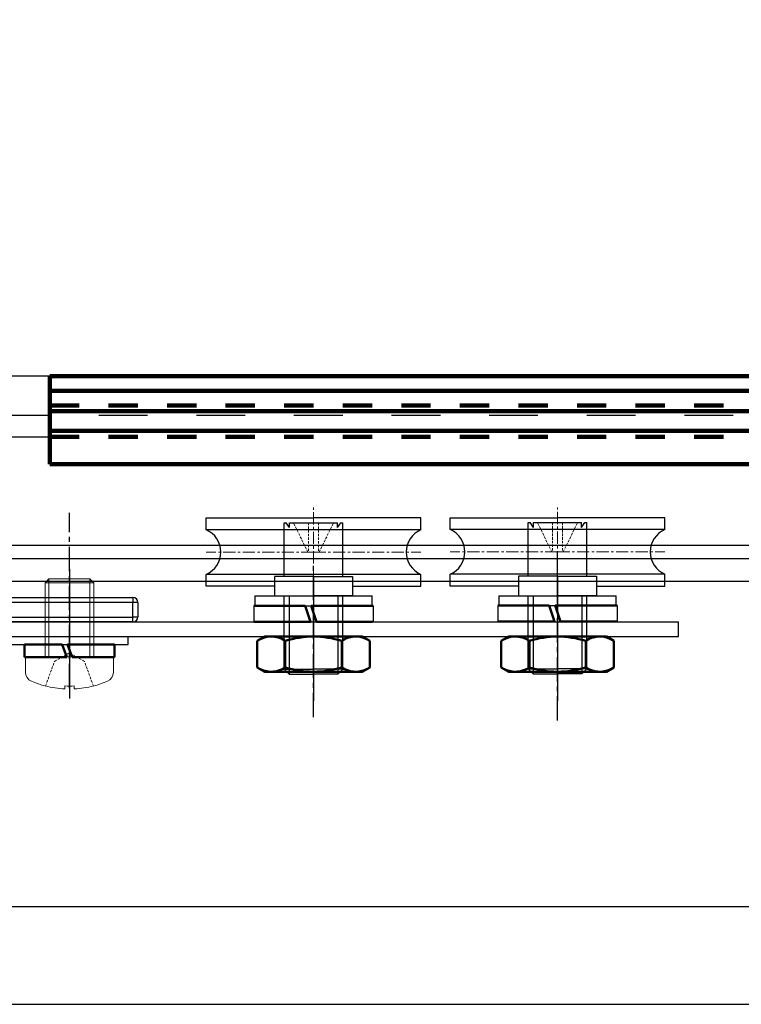
# Model space of a CAD drawing. Units: millimetres. Extents: x 617 to 3617, y 912 to 4067.
# Drawn here: x 1720 to 1794, y 3181 to 3282 of the extents above; entities that cross this region are included whole.
import ezdxf

# ---------------------------------------------------------------- set-up
doc = ezdxf.new("R2010")
doc.units = ezdxf.units.MM
for name, pattern in [('CENTER', [2, 1.25, -0.25, 0.25, -0.25]), ('DOT', [2, 1, -1]), ('HIDDEN', [0.375, 0.25, -0.125]), ('WACOM_LSTYLE_M1', [24, 12, 12])]:
    doc.linetypes.add(name, pattern=pattern)
for name, color, linetype in [('000', 7, 'WACOM_LSTYLE_M1'), ('CENTER', 1, 'CENTER'), ('ケース', 7, 'Continuous'), ('ベアリング', 7, 'Continuous'), ('図枠', 7, 'Continuous')]:
    doc.layers.add(name, color=color, linetype=linetype)
doc.layers.add('Visible', color=7, linetype='Continuous', lineweight=50)
doc.styles.get("Standard").update_dxf_attribs({"font": 'txt.shx', "bigfont": 'extfont2.shx'})
doc.styles.add('ＭＳ ゴシック', font='txt')
doc.dimstyles.new('穴', dxfattribs={"dimtxt": 3, "dimasz": 3, "dimexe": 1, "dimexo": 1, "dimgap": 1, "dimtad": 1, "dimtoh": 1, "dimdec": 3, "dimrnd": 1e-07, "dimdsep": 46, "dimtxsty": 'Standard', "dimblk": 'OPEN', "dimblk1": 'OPEN', "dimblk2": 'OPEN', "dimcen": 0, "dimdle": 1, "dimclrd": 3, "dimclre": 3, "dimclrt": 2, "dimadec": 0, "dimazin": 0, "dimtfac": 0.7, "dimtdec": 3, "dimtofl": 0, "dimtmove": 0, "dimatfit": 3, "dimldrblk": 'OPEN30', "dimfxl": 1, "dimtolj": 1, "dimlwd": -1, "dimlwe": -1, "dimarcsym": 0})

# ---------------------------------------------------------------- blocks, each defined once
blk = doc.blocks.new('_OPEN')
at = {"color": 0, "linetype": 'ByBlock'}
for p, q in [((-1, 0.167), (0, 0)), ((0, 0), (-1, -0.167)), ((0, 0), (-1, 0))]:
    blk.add_line(p, q, dxfattribs=at)
blk = doc.blocks.new('*D1958')
at = {"layer": '000', "color": 0, "ltscale": 5}
for p, q in [((1618.51, 3246.04), (1618.51, 3351.91)), ((2618.51, 3246.04), (2618.51, 3351.91)), ((1621.51, 3350.91), (2615.51, 3350.91))]:
    blk.add_line(p, q, dxfattribs=at)
at = {"layer": 'Defpoints', "color": 0, "linetype": 'ByBlock'}
for p in [(2618.51, 3350.91), (1618.51, 3245.04), (2618.51, 3245.04)]:
    blk.add_point(p, dxfattribs=at)
at = {"layer": '000', "color": 0, "linetype": 'ByBlock', "xscale": 3, "yscale": 3, "zscale": 3, "rotation": 180}
blk.add_blockref('_OPEN', (1618.51, 3350.91), dxfattribs=at)
at = {"layer": '000', "color": 0, "linetype": 'ByBlock', "xscale": 3, "yscale": 3, "zscale": 3}
blk.add_blockref('_OPEN', (2618.51, 3350.91), dxfattribs=at)
at = {"layer": '000', "color": 0, "linetype": 'ByBlock', "insert": (2118.51, 3366.91), "char_height": 30, "attachment_point": 5, "style": 'ＭＳ ゴシック'}
blk.add_mtext('\\A1;1000', dxfattribs=at)
blk = doc.blocks.new('_OPEN30')
at = {"layer": '000', "color": 0, "linetype": 'ByBlock', "lineweight": -2}
for p, q in [((-1, 0.267949), (0, 0)), ((0, 0), (-1, -0.267949)), ((0, 0), (-1, 0))]:
    blk.add_line(p, q, dxfattribs=at)

msp = doc.modelspace()

# ---------------------------------------------------------------- linework, layer by layer
at = {"color": 7, "linetype": 'Continuous', "lineweight": 15}
for p, q in [((1723.4094, 3224.2694), (1723.0094, 3223.8694)), ((1723.4094, 3224.2694), (1725.5094, 3224.2694)), ((1725.5094, 3224.2694), (1727.6094, 3224.2694)), ((1728.0094, 3223.8694), (1727.6094, 3224.2694)), ((1725.5094, 3223.8694), (1723.0094, 3223.8694)), ((1723.0094, 3223.8694), (1723.0094, 3216.2694)), ((1728.0094, 3223.8694), (1725.5094, 3223.8694)), ((1728.0094, 3216.2694), (1728.0094, 3223.8694)), ((1725.5094, 3216.2694), (1721.0094, 3216.2694)), ((1721.0094, 3216.2694), (1721.0094, 3214.6995)), ((1730.0094, 3216.2694), (1725.5094, 3216.2694)), ((1730.0094, 3214.6995), (1730.0094, 3216.2694)), ((1723.0594, 3213.2948), (1723.0594, 3213.2821)), ((1725.0194, 3213.2948), (1725.0194, 3212.994)), ((1725.9994, 3212.994), (1725.9994, 3213.2948)), ((1727.9594, 3213.2821), (1727.9594, 3213.2948))]:
    msp.add_line(p, q, dxfattribs=at)
at = {"color": 7, "linetype": 'Continuous', "lineweight": 0}
for p, q in [((1723.4094, 3224.2694), (1723.4094, 3216.286)), ((1727.6094, 3224.2694), (1727.6094, 3216.286))]:
    msp.add_line(p, q, dxfattribs=at)
at = {"color": 7, "linetype": 'Continuous'}
for p, q in [((1709.0094, 3222.3559), (1732.0094, 3222.3559)), ((1732.0094, 3222.3559), (1732.0094, 3221.8559)), ((1732.0094, 3221.8559), (1709.0094, 3221.8559)), ((1732.0094, 3220.3559), (1732.0094, 3221.8559)), ((1732.5094, 3221.8559), (1732.0094, 3221.8559)), ((1732.5094, 3221.8559), (1732.5094, 3220.3559)), ((1709.0094, 3220.3559), (1732.0094, 3220.3559)), ((1732.5094, 3220.3559), (1732.0094, 3220.3559)), ((1732.0094, 3219.8559), (1732.0094, 3220.3559)), ((1732.0094, 3219.8559), (1709.0094, 3219.8559))]:
    msp.add_line(p, q, dxfattribs=at)
at = {"color": 0, "linetype": 'ByBlock', "ltscale": 0.3}
for p, q in [((1744.5094, 3222.5203), (1756.5094, 3222.5203)), ((1769.5094, 3222.5378), (1781.5094, 3222.5378))]:
    msp.add_line(p, q, dxfattribs=at)
at = {"color": 7, "linetype": 'HIDDEN', "lineweight": 0}
for p, q in [((1723.976, 3215.8133), (1725.5094, 3216.6985)), ((1727.0427, 3215.8133), (1725.5094, 3216.6985)), ((1723.0594, 3213.2948), (1723.976, 3215.8133)), ((1727.9594, 3213.2948), (1727.0427, 3215.8133))]:
    msp.add_line(p, q, dxfattribs=at)
at = {"color": 7, "linetype": 'Continuous'}
for centre, start, end in [((1732.0094, 3221.8559), 0, 90), ((1732.0094, 3220.3559), 270, 0)]:
    msp.add_arc(centre, 0.5, start, end, dxfattribs=at)
at = {"color": 7, "linetype": 'Continuous', "lineweight": 15}
for centre, radius, start, end in [((1722.0094, 3214.6995), 1, 180, 246.434804), ((1729.0094, 3214.6995), 1, 293.565196, 0), ((1725.5094, 3222.7239), 9.7545, 246.434804, 255.453541), ((1725.5094, 3222.7239), 9.7422, 255.434747, 267.117007), ((1725.5094, 3222.7239), 9.4419, 267.025209, 272.974791), ((1725.5094, 3222.7239), 9.7422, 272.882993, 284.565253), ((1725.5094, 3222.7239), 9.7545, 284.546459, 293.565196)]:
    msp.add_arc(centre, radius, start, end, dxfattribs=at)
at = {"layer": '000', "color": 0, "linetype": 'ByBlock', "ltscale": 5}
msp.add_line((2518.5079, 3245.0412), (1618.5079, 3245.0412), dxfattribs=at)
at = {"layer": '000', "color": 0, "linetype": 'DOT', "ltscale": 5}
msp.add_line((1618.5079, 3241.0412), (2518.5079, 3241.0412), dxfattribs=at)
at = {"layer": '000', "color": 0, "linetype": 'ByBlock'}
for p, q in [((1653.5079, 3238.8412), (1723.5079, 3238.8412)), ((1761.5094, 3229.3116), (1739.5094, 3229.3116)), ((1786.5094, 3229.3291), (1764.5094, 3229.3291)), ((1661.5079, 3227.7272), (2025.6995, 3227.7294)), ((1661.5079, 3226.3472), (2025.6995, 3226.3478)), ((1661.5079, 3224.0372), (2025.6995, 3224.0382)), ((1761.5094, 3224.729), (1739.5094, 3224.729)), ((1786.5094, 3224.7465), (1764.5094, 3224.7465)), ((1744.5094, 3222.5203), (1744.5094, 3221.5203)), ((1756.5094, 3221.5203), (1756.5094, 3222.5203)), ((1769.5094, 3222.5378), (1769.5094, 3221.5378)), ((1781.5094, 3221.5378), (1781.5094, 3222.5378)), ((1744.4094, 3221.5203), (1744.4094, 3219.8703)), ((1744.5094, 3221.5203), (1756.5094, 3221.5203)), ((1756.6094, 3221.5203), (1756.6094, 3219.8703)), ((1769.4094, 3221.5378), (1769.4094, 3219.8878)), ((1769.5094, 3221.5378), (1781.5094, 3221.5378)), ((1781.6094, 3221.5378), (1781.6094, 3219.8878)), ((1709.9094, 3219.8559), (1787.9094, 3219.8559)), ((1787.9094, 3218.3559), (1787.9094, 3219.8559)), ((1709.9094, 3218.3559), (1787.9094, 3218.3559)), ((1719.5094, 3218.3559), (1731.5094, 3218.3559)), ((1731.5094, 3217.5559), (1731.5094, 3218.3559)), ((1719.5094, 3217.5559), (1731.5094, 3217.5559))]:
    msp.add_line(p, q, dxfattribs=at)
at = {"layer": '000', "color": 0, "linetype": 'CENTER', "ltscale": 2}
for p, q in [((1725.5094, 3213.0634), (1725.5094, 3231.0251)), ((1750.5094, 3210.0997), (1750.5094, 3225.9889)), ((1775.5094, 3209.7543), (1775.5094, 3225.6434))]:
    msp.add_line(p, q, dxfattribs=at)
at = {"layer": '000', "color": 6, "linetype": 'ByBlock'}
msp.add_line((1775.5094, 3224.0378), (1775.5094, 3227.0378), dxfattribs=at)
at = {"layer": '000', "color": 3, "linetype": 'ByBlock'}
for p, q in [((1614.2181, 3190.6912), (2595.5079, 3190.6612)), ((1614.2181, 3180.6912), (2595.5079, 3180.6699))]:
    msp.add_line(p, q, dxfattribs=at)
at = {"layer": 'CENTER', "linetype": 'ByBlock'}
for p, q in [((1725.5094, 3225.2694), (1725.5094, 3211.994)), ((1750.5094, 3224.5203), (1750.5094, 3217.0203)), ((1775.5094, 3224.5378), (1775.5094, 3217.0378)), ((1750.5094, 3221.3559), (1750.5094, 3211.7559)), ((1775.5094, 3221.3559), (1775.5094, 3211.7559)), ((1725.5094, 3220.1559), (1725.5094, 3213.6559))]:
    msp.add_line(p, q, dxfattribs=at)
at = {"layer": 'Visible', "linetype": 'ByBlock'}
for p, q in [((1749.6634, 3221.5203), (1744.4094, 3221.5203)), ((1750.2094, 3219.8703), (1749.6634, 3221.5203)), ((1750.8006, 3219.8703), (1750.2634, 3221.5203)), ((1756.6094, 3221.5203), (1750.2634, 3221.5203)), ((1774.6634, 3221.5378), (1769.4094, 3221.5378)), ((1775.2094, 3219.8878), (1774.6634, 3221.5378)), ((1775.8006, 3219.8878), (1775.2634, 3221.5378)), ((1781.6094, 3221.5378), (1775.2634, 3221.5378)), ((1750.2094, 3219.8703), (1744.4094, 3219.8703)), ((1756.5636, 3219.8703), (1750.8006, 3219.8703)), ((1775.2094, 3219.8878), (1769.4094, 3219.8878)), ((1781.5636, 3219.8878), (1775.8006, 3219.8878)), ((1744.7344, 3217.9085), (1745.5094, 3218.3559)), ((1755.5094, 3218.3559), (1745.5094, 3218.3559)), ((1756.2844, 3217.9085), (1755.5094, 3218.3559)), ((1769.7344, 3217.9085), (1770.5094, 3218.3559)), ((1780.5094, 3218.3559), (1770.5094, 3218.3559)), ((1781.2844, 3217.9085), (1780.5094, 3218.3559)), ((1720.9094, 3217.5559), (1720.9094, 3216.2559)), ((1724.7762, 3217.5559), (1720.9094, 3217.5559)), ((1725.2494, 3216.2559), (1724.7762, 3217.5559)), ((1725.7694, 3216.2559), (1725.2962, 3217.5559)), ((1730.1094, 3217.5559), (1725.2962, 3217.5559)), ((1730.1094, 3216.2559), (1730.1094, 3217.5559)), ((1744.7344, 3217.9085), (1744.7344, 3215.2033)), ((1747.6219, 3217.9085), (1747.6219, 3215.2033)), ((1753.3969, 3217.9085), (1753.3969, 3215.2033)), ((1756.2844, 3217.9085), (1756.2844, 3215.2033)), ((1769.7344, 3217.9085), (1769.7344, 3215.2033)), ((1772.6219, 3217.9085), (1772.6219, 3215.2033)), ((1778.3969, 3217.9085), (1778.3969, 3215.2033)), ((1781.2844, 3217.9085), (1781.2844, 3215.2033)), ((1725.2494, 3216.2559), (1720.9094, 3216.2559)), ((1730.1094, 3216.2559), (1725.7694, 3216.2559)), ((1744.7344, 3215.2033), (1745.5094, 3214.7559)), ((1756.2844, 3215.2033), (1755.5094, 3214.7559)), ((1769.7344, 3215.2033), (1770.5094, 3214.7559)), ((1781.2844, 3215.2033), (1780.5094, 3214.7559)), ((1755.5094, 3214.7559), (1745.5094, 3214.7559)), ((1780.5094, 3214.7559), (1770.5094, 3214.7559))]:
    msp.add_line(p, q, dxfattribs=at)
for centre, radius, start, end in [((1746.1781, 3215.8029), 2.553, 55.561531, 115.561531), ((1750.5094, 3208.8152), 9.5407, 72.383031, 107.616969), ((1754.8406, 3215.8029), 2.553, 64.438469, 124.438469), ((1771.1781, 3215.8029), 2.553, 55.561531, 115.561531), ((1775.5094, 3208.8152), 9.5407, 72.383031, 107.616969), ((1779.8406, 3215.8029), 2.553, 64.438469, 124.438469), ((1746.1781, 3217.3089), 2.553, 244.438469, 304.438469), ((1750.5094, 3224.2966), 9.5407, 252.383031, 287.616969), ((1754.8406, 3217.3089), 2.553, 235.561531, 295.561531), ((1771.1781, 3217.3089), 2.553, 244.438469, 304.438469), ((1775.5094, 3224.2966), 9.5407, 252.383031, 287.616969), ((1779.8406, 3217.3089), 2.553, 235.561531, 295.561531)]:
    msp.add_arc(centre, radius, start, end, dxfattribs=at)
at = {"layer": 'ケース', "linetype": 'ByBlock', "lineweight": 30}
for p, q in [((1748.0625, 3229.5203), (1747.7172, 3230.0203)), ((1748.0625, 3229.5203), (1748.0625, 3230.0203)), ((1752.9562, 3229.5203), (1753.3015, 3230.0203)), ((1752.9562, 3229.5203), (1752.9562, 3230.0203)), ((1773.0625, 3229.5378), (1772.7172, 3230.0378)), ((1773.0625, 3229.5378), (1773.0625, 3230.0378)), ((1777.9562, 3229.5378), (1778.3015, 3230.0378)), ((1777.9562, 3229.5378), (1777.9562, 3230.0378))]:
    msp.add_line(p, q, dxfattribs=at)
at = {"layer": 'ベアリング', "linetype": 'CENTER', "lineweight": 9}
for p, q in [((1750.5094, 3213.858), (1750.5094, 3231.5757)), ((1775.5094, 3213.8754), (1775.5094, 3231.5932)), ((1775.5094, 3227.0378), (1764.5094, 3227.0378)), ((1775.5094, 3227.0378), (1786.5094, 3227.0378)), ((1750.5094, 3227.0203), (1739.5094, 3227.0203)), ((1750.5094, 3227.0203), (1761.5094, 3227.0203))]:
    msp.add_line(p, q, dxfattribs=at)
at = {"layer": 'ベアリング', "linetype": 'ByBlock', "lineweight": 30}
for p, q in [((1739.5094, 3229.3116), (1739.5094, 3230.5203)), ((1739.5094, 3230.5203), (1750.5094, 3230.5203)), ((1761.5094, 3230.5203), (1750.5094, 3230.5203)), ((1761.5094, 3229.3116), (1761.5094, 3230.5203)), ((1764.5094, 3229.3291), (1764.5094, 3230.5378)), ((1764.5094, 3230.5378), (1775.5094, 3230.5378)), ((1786.5094, 3230.5378), (1775.5094, 3230.5378)), ((1786.5094, 3229.3291), (1786.5094, 3230.5378)), ((1747.5094, 3230.0203), (1747.7172, 3230.0203)), ((1747.5094, 3224.5203), (1747.5094, 3230.0203)), ((1748.0625, 3230.0203), (1752.9562, 3230.0203)), ((1753.3015, 3230.0203), (1753.5094, 3230.0203)), ((1753.5094, 3224.5203), (1753.5094, 3230.0203)), ((1772.5094, 3230.0378), (1772.7172, 3230.0378)), ((1772.5094, 3224.5378), (1772.5094, 3230.0378)), ((1773.0625, 3230.0378), (1777.9562, 3230.0378)), ((1778.3015, 3230.0378), (1778.5094, 3230.0378)), ((1778.5094, 3224.5378), (1778.5094, 3230.0378)), ((1739.5094, 3223.5203), (1739.5094, 3224.729)), ((1750.5094, 3224.5203), (1746.5094, 3224.5203)), ((1746.5094, 3224.5203), (1746.5094, 3222.5203)), ((1750.5094, 3224.5203), (1754.5094, 3224.5203)), ((1754.5094, 3224.5203), (1754.5094, 3222.5203)), ((1761.5094, 3223.5203), (1761.5094, 3224.729)), ((1764.5094, 3223.5378), (1764.5094, 3224.7465)), ((1775.5094, 3224.5378), (1771.5094, 3224.5378)), ((1771.5094, 3224.5378), (1771.5094, 3222.5378)), ((1775.5094, 3224.5378), (1779.5094, 3224.5378)), ((1779.5094, 3224.5378), (1779.5094, 3222.5378)), ((1786.5094, 3223.5378), (1786.5094, 3224.7465)), ((1746.5094, 3223.5203), (1739.5094, 3223.5203)), ((1754.5094, 3223.5203), (1761.5094, 3223.5203)), ((1771.5094, 3223.5378), (1764.5094, 3223.5378)), ((1779.5094, 3223.5378), (1786.5094, 3223.5378)), ((1746.5094, 3222.5203), (1750.5094, 3222.5203)), ((1747.5094, 3215.0203), (1747.5094, 3222.5203)), ((1748.0094, 3222.5203), (1748.0094, 3214.5203)), ((1754.5094, 3222.5203), (1750.5094, 3222.5203)), ((1753.0094, 3222.5203), (1753.0094, 3214.5203)), ((1753.5094, 3215.0203), (1753.5094, 3222.5203)), ((1771.5094, 3222.5378), (1775.5094, 3222.5378)), ((1772.5094, 3215.0378), (1772.5094, 3222.5378)), ((1773.0094, 3222.5378), (1773.0094, 3214.5378)), ((1779.5094, 3222.5378), (1775.5094, 3222.5378)), ((1778.0094, 3222.5378), (1778.0094, 3214.5378)), ((1778.5094, 3215.0378), (1778.5094, 3222.5378)), ((1747.5094, 3215.0203), (1748.0094, 3214.5203)), ((1747.5094, 3215.0203), (1750.5094, 3215.0203)), ((1753.5094, 3215.0203), (1750.5094, 3215.0203)), ((1753.5094, 3215.0203), (1753.0094, 3214.5203)), ((1772.5094, 3215.0378), (1773.0094, 3214.5378)), ((1772.5094, 3215.0378), (1775.5094, 3215.0378)), ((1778.5094, 3215.0378), (1775.5094, 3215.0378)), ((1778.5094, 3215.0378), (1778.0094, 3214.5378)), ((1748.0094, 3214.5203), (1750.5094, 3214.5203)), ((1753.0094, 3214.5203), (1750.5094, 3214.5203)), ((1773.0094, 3214.5378), (1775.5094, 3214.5378)), ((1778.0094, 3214.5378), (1775.5094, 3214.5378))]:
    msp.add_line(p, q, dxfattribs=at)
at = {"layer": 'ベアリング', "linetype": 'HIDDEN', "lineweight": 9}
for p, q in [((1749.9225, 3227.0203), (1748.4594, 3230.0203)), ((1750.0094, 3230.0203), (1750.0094, 3227.0203)), ((1751.0094, 3230.0203), (1751.0094, 3227.0203)), ((1751.0962, 3227.0203), (1752.5594, 3230.0203)), ((1774.9225, 3227.0378), (1773.4594, 3230.0378)), ((1775.0094, 3230.0378), (1775.0094, 3227.0378)), ((1776.0094, 3230.0378), (1776.0094, 3227.0378)), ((1776.0962, 3227.0378), (1777.5594, 3230.0378)), ((1776.0962, 3227.0378), (1774.9225, 3227.0378)), ((1751.0962, 3227.0203), (1749.9225, 3227.0203))]:
    msp.add_line(p, q, dxfattribs=at)
at = {"layer": 'ベアリング', "linetype": 'ByBlock', "lineweight": 30}
for centre, start, end in [((1738.5094, 3227.0203), 293.578178, 66.421822), ((1762.5094, 3227.0203), 113.578178, 246.421822), ((1763.5094, 3227.0378), 293.578178, 66.421822), ((1787.5094, 3227.0378), 113.578178, 246.421822)]:
    msp.add_arc(centre, 2.5, start, end, dxfattribs=at)
at = {"layer": '図枠', "color": 0, "linetype": 'WACOM_LSTYLE_M1', "lineweight": 100}
for p, q in [((1723.5079, 3245.0412), (1863.5079, 3245.0412)), ((1723.5079, 3236.0412), (1723.5079, 3245.0412)), ((1723.5079, 3243.5412), (1863.5079, 3243.5412)), ((1723.5079, 3241.4412), (1863.5079, 3241.4412)), ((1723.5079, 3239.4412), (1863.5079, 3239.4412)), ((1863.5079, 3236.0412), (1723.5079, 3236.0412))]:
    msp.add_line(p, q, dxfattribs=at)
at = {"layer": '図枠', "color": 0, "linetype": 'DOT', "lineweight": 100, "ltscale": 3}
for p, q in [((1723.5079, 3242.0412), (1863.5079, 3242.0412)), ((1723.5079, 3238.8412), (1863.5079, 3238.8412))]:
    msp.add_line(p, q, dxfattribs=at)

# ---------------------------------------------------------------- dimensions: what is measured, and where the dimension line sits
at = {"layer": '000', "color": 0, "linetype": 'ByBlock', "ltscale": 5}
dim = msp.add_linear_dim(base=(2618.5079, 3350.9136), p1=(1618.5079, 3245.0412), p2=(2618.5079, 3245.0412), angle=0, dimstyle='穴', override={"dimtxt": 30, "dimtxsty": 'ＭＳ ゴシック', "dimclrd": 0, "dimclre": 0, "dimclrt": 0}, dxfattribs=at)
dim.commit()
dim.dimension.update_dxf_attribs({"geometry": '*D1958', "text_midpoint": (2118.5079, 3366.9136)})

doc.saveas('drawing.dxf')
